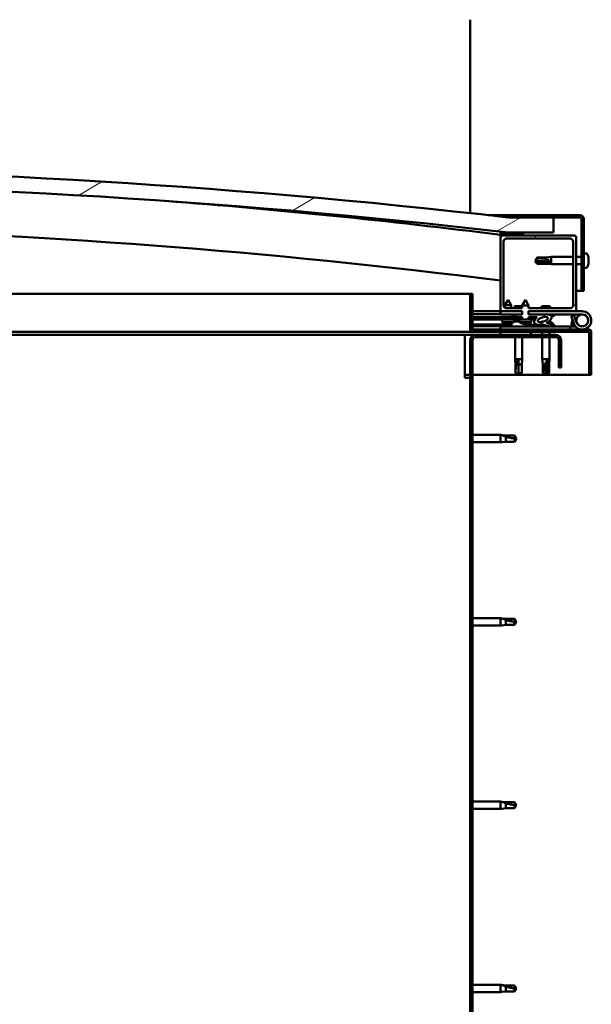
# Model space of a CAD drawing. Units: millimetres. Extents: x -6248 to 24551, y 2995 to 8837.
# Drawn here: x 19099 to 19476, y 6940 to 7590 of the extents above; entities that cross this region are included whole.
import ezdxf

# ---------------------------------------------------------------- set-up
doc = ezdxf.new("R2010")
doc.units = ezdxf.units.MM
doc.header["$LTSCALE"] = 25
doc.layers.add('Hatch (ISO)', color=7, linetype='Continuous', lineweight=18)
doc.layers.add('Visible (ISO)', color=7, linetype='Continuous', lineweight=50)
pattern_1 = [(45, (0, 0), (-56.1266, 56.1266), [])]
pattern_2 = [(30.00002, (0, 0), (-39.68753, 68.74075), [])]
pattern_3 = [(150.00025, (0, 0), (-39.6872, -68.74094), [])]

msp = doc.modelspace()

# ---------------------------------------------------------------- hatches: boundary and pattern name
at = {"layer": 'Hatch (ISO)'}
h = msp.add_hatch(dxfattribs=at)
h.set_pattern_fill('ANSI31', color=256, scale=635, angle=-14.99998, style=0)
h.set_pattern_definition(pattern_2)
edge = h.paths.add_edge_path()
edge.add_line((18241.14, 7449.91), (18271.14, 7449.91))
edge.add_ellipse((18846.14, 2456.94), major_axis=(-575, 4992.97), ratio=1, start_angle=346.86129, end_angle=360, ccw=False)
edge.add_line((19421.14, 7449.91), (19451.14, 7449.91))
edge.add_line((19451.14, 7449.91), (19451.14, 7459.91))
edge.add_line((19451.14, 7459.91), (19421.14, 7459.91))
edge.add_ellipse((18846.14, 2466.94), major_axis=(575, 4992.97), ratio=1, start_angle=0, end_angle=13.13871)
edge.add_line((18271.14, 7459.91), (18241.14, 7459.91))
edge.add_line((18241.14, 7459.91), (18241.14, 7449.91))
h = msp.add_hatch(dxfattribs=at)
h.set_pattern_fill('ANSI31', color=256, scale=635, angle=90.00021, style=0)
h.set_pattern_definition([(135.0002, (0, 0), (-56.1264, -56.1268), [])])
edge = h.paths.add_edge_path()
edge.add_line((19468.64, 7461.41), (19421.14, 7461.41))
edge.add_line((19421.14, 7461.41), (19421.14, 7459.91))
edge.add_line((19421.14, 7459.91), (19451.14, 7459.91))
edge.add_line((19451.14, 7459.91), (19468.64, 7459.91))
edge.add_ellipse((19468.64, 7458.91), major_axis=(0, 1), ratio=1, start_angle=270, end_angle=360, ccw=False)
edge.add_line((19469.64, 7458.91), (19469.64, 7411.41))
edge.add_line((19469.64, 7411.41), (19471.14, 7411.41))
edge.add_line((19471.14, 7411.41), (19471.14, 7458.91))
edge.add_ellipse((19468.64, 7458.91), major_axis=(2.5, 0), ratio=1, start_angle=0, end_angle=90)
h = msp.add_hatch(dxfattribs=at)
h.set_pattern_fill('ANSI31', color=256, scale=635, angle=105.00025, style=0)
h.set_pattern_definition(pattern_3)
edge = h.paths.add_edge_path()
edge.add_ellipse((18261.24, 7448.01), major_axis=(-0.1, 0), ratio=1, start_angle=0, end_angle=90)
edge.add_line((18261.24, 7447.91), (18275.14, 7447.91))
edge.add_line((18275.14, 7447.91), (18276.04, 7447.91))
edge.add_ellipse((18276.04, 7448.01), major_axis=(0, -0.1), ratio=1, start_angle=0, end_angle=90)
edge.add_line((18276.14, 7448.01), (18276.14, 7449.61))
edge.add_ellipse((18276.04, 7449.61), major_axis=(0.1, 0), ratio=1, start_angle=0, end_angle=86.98358)
edge.add_ellipse((18268.64, 7309.18), major_axis=(7.41, 140.53), ratio=1, start_angle=0, end_angle=6.03285)
edge.add_ellipse((18261.24, 7449.61), major_axis=(-0.0053, 0.0999), ratio=1, start_angle=0, end_angle=86.98358)
edge.add_line((18261.14, 7449.61), (18261.14, 7448.01))
edge = h.paths.add_edge_path(flags=0)
edge.add_ellipse((18268.64, 7237.5), major_axis=(-6.5, 211.2), ratio=1, start_angle=356.47438, end_angle=360)
edge.add_line((18262.14, 7448.7), (18262.14, 7448.6))
edge.add_line((18262.14, 7448.6), (18275.14, 7448.6))
edge.add_line((18275.14, 7448.6), (18275.14, 7448.7))
edge = h.paths.add_edge_path()
edge.add_ellipse((19423.64, 7309.18), major_axis=(7.41, 140.53), ratio=1, start_angle=0, end_angle=6.03285)
edge.add_ellipse((19416.24, 7449.61), major_axis=(-0.0053, 0.0999), ratio=1, start_angle=0, end_angle=86.98358)
edge.add_line((19416.14, 7449.61), (19416.14, 7448.01))
edge.add_ellipse((19416.24, 7448.01), major_axis=(-0.1, 0), ratio=1, start_angle=0, end_angle=90)
edge.add_line((19416.24, 7447.91), (19417.14, 7447.91))
edge.add_line((19417.14, 7447.91), (19431.04, 7447.91))
edge.add_ellipse((19431.04, 7448.01), major_axis=(0, -0.1), ratio=1, start_angle=0, end_angle=90)
edge.add_line((19431.14, 7448.01), (19431.14, 7449.61))
edge.add_ellipse((19431.04, 7449.61), major_axis=(0.1, 0), ratio=1, start_angle=0, end_angle=86.98358)
edge = h.paths.add_edge_path(flags=0)
edge.add_ellipse((19423.64, 7237.5), major_axis=(-6.5, 211.2), ratio=1, start_angle=356.47438, end_angle=360)
edge.add_line((19417.14, 7448.7), (19417.14, 7448.6))
edge.add_line((19417.14, 7448.6), (19430.14, 7448.6))
edge.add_line((19430.14, 7448.6), (19430.14, 7448.7))
h = msp.add_hatch(dxfattribs=at)
h.set_pattern_fill('ANSI31', color=256, scale=635, angle=75.00018, style=0)
h.set_pattern_definition([(120.00018, (0, 0), (-68.74064, -39.6877), [])])
edge = h.paths.add_edge_path()
edge.add_line((19434.75, 7397.91), (19434.75, 7399.91))
edge.add_line((19434.75, 7399.91), (19462.14, 7399.91))
edge.add_ellipse((19462.14, 7401.91), major_axis=(2, 0), ratio=1, start_angle=270, end_angle=360)
edge.add_line((19464.14, 7401.91), (19464.14, 7443.91))
edge.add_ellipse((19462.14, 7443.91), major_axis=(0, 2), ratio=1, start_angle=270, end_angle=360)
edge.add_line((19462.14, 7445.91), (19420.14, 7445.91))
edge.add_ellipse((19420.14, 7443.91), major_axis=(-2, 0), ratio=1, start_angle=270, end_angle=360)
edge.add_line((19418.14, 7443.91), (19418.14, 7401.91))
edge.add_ellipse((19420.14, 7401.91), major_axis=(0, -2), ratio=1, start_angle=270, end_angle=360)
edge.add_line((19420.14, 7399.91), (19430.55, 7399.91))
edge.add_line((19430.55, 7399.91), (19430.55, 7397.91))
edge.add_line((19430.55, 7397.91), (19417.14, 7397.91))
edge.add_ellipse((19417.14, 7398.91), major_axis=(-1, 0), ratio=1, start_angle=0, end_angle=90, ccw=False)
edge.add_line((19416.14, 7398.91), (19416.14, 7446.91))
edge.add_ellipse((19417.14, 7446.91), major_axis=(0, 1), ratio=1, start_angle=0, end_angle=90, ccw=False)
edge.add_line((19417.14, 7447.91), (19431.04, 7447.91))
edge.add_line((19431.04, 7447.91), (19465.14, 7447.91))
edge.add_ellipse((19465.14, 7446.91), major_axis=(1, 0), ratio=1, start_angle=0, end_angle=90, ccw=False)
edge.add_line((19466.14, 7446.91), (19466.14, 7398.91))
edge.add_ellipse((19465.14, 7398.91), major_axis=(0, -1), ratio=1, start_angle=0, end_angle=90, ccw=False)
edge.add_line((19465.14, 7397.91), (19434.75, 7397.91))
h = msp.add_hatch(dxfattribs=at)
h.set_pattern_fill('ANSI31', color=256, scale=635, angle=105.00025, style=0)
h.set_pattern_definition(pattern_3)
edge = h.paths.add_edge_path()
edge.add_line((19397.64, 7386.01), (19397.64, 7409.41))
edge.add_line((19397.64, 7409.41), (19396.14, 7409.41))
edge.add_line((19396.14, 7409.41), (19396.14, 7386.01))
edge.add_ellipse((19397.74, 7386.01), major_axis=(-1.6, 0), ratio=1, start_angle=0, end_angle=90)
edge.add_line((19397.74, 7384.41), (19416.14, 7384.41))
edge.add_line((19416.14, 7384.41), (19436.14, 7384.41))
edge.add_line((19436.14, 7384.41), (19474.54, 7384.41))
edge.add_ellipse((19474.54, 7384.31), major_axis=(0, 0.1), ratio=1, start_angle=270, end_angle=360, ccw=False)
edge.add_line((19474.64, 7384.31), (19474.64, 7355.91))
edge.add_line((19474.64, 7355.91), (19476.14, 7355.91))
edge.add_line((19476.14, 7355.91), (19476.14, 7384.31))
edge.add_ellipse((19474.54, 7384.31), major_axis=(1.6, 0), ratio=1, start_angle=0, end_angle=90)
edge.add_line((19474.54, 7385.91), (19397.74, 7385.91))
edge.add_ellipse((19397.74, 7386.01), major_axis=(0, -0.1), ratio=1, start_angle=270, end_angle=360, ccw=False)
h = msp.add_hatch(dxfattribs=at)
h.set_pattern_fill('ANSI31', color=256, scale=635, style=0)
h.set_pattern_definition(pattern_1)
edge = h.paths.add_edge_path()
edge.add_line((19434.74, 7394.05), (19434.74, 7395.9))
edge.add_line((19434.74, 7395.9), (19445.36, 7395.88))
edge.add_ellipse((19444.07, 7392.51), major_axis=(-5.68, -1.95), ratio=0.5, start_angle=193.83213, end_angle=247.32183, ccw=False)
edge.add_line((19449.35, 7395.08), (19451.4, 7395.87))
edge.add_spline(control_points=[(19451.4, 7395.87), (19451.55, 7395.75), (19451.69, 7395.62), (19451.8, 7395.45), (19451.82, 7395.39), (19451.84, 7395.31), (19451.84, 7395.29), (19451.84, 7395.24), (19451.84, 7395.22), (19451.83, 7395.2)], knot_values=[-0.100265, -0.100265, -0.100265, -0.100265, -0.041716, -0.041716, -0.018895, -0.018895, -0.009215, -0.009215, 0, 0, 0, 0], degree=3, periodic=0)
edge.add_line((19451.83, 7395.2), (19449.74, 7394.48))
edge.add_ellipse((19444.07, 7392.51), major_axis=(-5.68, -1.95), ratio=0.5, start_angle=110.7942, end_angle=180.47552, ccw=False)
edge.add_spline(control_points=[(19447, 7390.55), (19446.89, 7390.51), (19446.81, 7390.48), (19446.75, 7390.43), (19446.73, 7390.42), (19446.71, 7390.39), (19446.71, 7390.38), (19446.71, 7390.36), (19446.71, 7390.35), (19446.71, 7390.32), (19446.72, 7390.31), (19446.73, 7390.28), (19446.75, 7390.26), (19446.8, 7390.21), (19446.86, 7390.18), (19447.07, 7390.06), (19447.3, 7389.97), (19448.82, 7389.48), (19451.03, 7388.99), (19451.88, 7388.51), (19451.95, 7388.46), (19452.01, 7388.39), (19452.03, 7388.37), (19452.04, 7388.33), (19452.05, 7388.32), (19452.05, 7388.29), (19452.04, 7388.27), (19452.03, 7388.25), (19452.02, 7388.23), (19451.99, 7388.2), (19451.97, 7388.18), (19451.88, 7388.13), (19451.81, 7388.11), (19451.45, 7388.01), (19451.06, 7387.97), (19449.83, 7387.89), (19448.24, 7387.96), (19445.64, 7388.54), (19444.98, 7388.83), (19444.23, 7389.14), (19444.01, 7389.23), (19443.68, 7389.28), (19443.57, 7389.28), (19443.32, 7389.26), (19443.19, 7389.22), (19443.04, 7389.18)], knot_values=[-2.876733, -2.876733, -2.876733, -2.876733, -2.842262, -2.842262, -2.830421, -2.830421, -2.823046, -2.823046, -2.816658, -2.816658, -2.809048, -2.809048, -2.795877, -2.795877, -2.764756, -2.764756, -2.675342, -2.675342, -2.293196, -2.293196, -2.247358, -2.247358, -2.231717, -2.231717, -2.221737, -2.221737, -2.212945, -2.212945, -2.20238, -2.20238, -2.183946, -2.183946, -2.139429, -2.139429, -1.971213, -1.971213, -1.202467, -1.202467, -0.660127, -0.660127, -0.350489, -0.350489, -0.182953, -0.182953, 0, 0, 0, 0], degree=3, periodic=0)
edge.add_ellipse((19444.07, 7392.51), major_axis=(-5.68, -1.95), ratio=0.5, start_angle=325.02545, end_angle=429.95188, ccw=False)
edge.add_ellipse((19444.07, 7392.51), major_axis=(-5.68, -1.95), ratio=0.5, start_angle=319.20188, end_angle=325.02545, ccw=False)
edge.add_ellipse((19444.07, 7392.51), major_axis=(-5.68, -1.95), ratio=0.5, start_angle=299.17578, end_angle=319.20188, ccw=False)
edge.add_line((19440.45, 7394.04), (19439.14, 7394.04))
edge.add_line((19439.14, 7394.04), (19434.74, 7394.05))
edge = h.paths.add_edge_path(flags=0)
edge.add_ellipse((19444.07, 7392.51), major_axis=(3.31, 1.14), ratio=0.428571, start_angle=0, end_angle=360)
h.paths.add_polyline_path([(19430.54, 7395.9), (19430.54, 7394.05), (19426.14, 7394.06), (19426.14, 7395.91)])
h = msp.add_hatch(dxfattribs=at)
h.set_pattern_fill('ANSI31', color=256, scale=635, angle=14.99998, style=0)
h.set_pattern_definition([(59.99998, (0, 0), (-68.74075, 39.68753), [])])
h.paths.add_polyline_path([(19426.14, 7394.06), (19426.14, 7392.56), (19428.64, 7392.56), (19430.54, 7392.55), (19430.54, 7394.05)])
h.paths.add_polyline_path([(19439.14, 7392.54), (19439.14, 7392.89), (19439.14, 7394.04), (19434.74, 7394.05), (19434.74, 7392.55), (19436.64, 7392.54), (19438.86, 7392.54)])
h = msp.add_hatch(dxfattribs=at)
h.set_pattern_fill('ANSI31', color=256, scale=635, angle=-14.99998, style=0)
h.set_pattern_definition(pattern_2)
h.paths.add_polyline_path([(19416.14, 7384.41), (19416.14, 7382.41), (19436.14, 7382.41), (19436.14, 7384.41)])
h.paths.add_polyline_path([(18256.14, 7384.41), (18256.14, 7383.91), (18256.14, 7382.41), (18276.14, 7382.41), (18276.14, 7383.91), (18276.14, 7384.41)])
h = msp.add_hatch(dxfattribs=at)
h.set_pattern_fill('ANSI31', color=256, scale=635, style=0)
h.set_pattern_definition(pattern_1)
edge = h.paths.add_edge_path()
edge.add_line((19456.14, 7360.91), (19456.14, 7378.91))
edge.add_ellipse((19452.64, 7378.91), major_axis=(3.5, 0), ratio=1, start_angle=0, end_angle=90)
edge.add_line((19452.64, 7382.41), (19436.14, 7382.41))
edge.add_line((19436.14, 7382.41), (19416.14, 7382.41))
edge.add_line((19416.14, 7382.41), (19399.64, 7382.41))
edge.add_ellipse((19399.64, 7378.91), major_axis=(0, 3.5), ratio=1, start_angle=0, end_angle=90)
edge.add_line((19396.14, 7378.91), (19396.14, 6885.91))
edge.add_ellipse((19399.64, 6885.91), major_axis=(-3.5, 0), ratio=1, start_angle=0, end_angle=90)
edge.add_line((19399.64, 6882.41), (19456.14, 6882.41))
edge.add_line((19456.14, 6882.41), (19456.14, 6883.91))
edge.add_line((19456.14, 6883.91), (19399.64, 6883.91))
edge.add_ellipse((19399.64, 6885.91), major_axis=(0, -2), ratio=1, start_angle=270, end_angle=360, ccw=False)
edge.add_line((19397.64, 6885.91), (19397.64, 7378.91))
edge.add_ellipse((19399.64, 7378.91), major_axis=(-2, 0), ratio=1, start_angle=270, end_angle=360, ccw=False)
edge.add_line((19399.64, 7380.91), (19452.64, 7380.91))
edge.add_ellipse((19452.64, 7378.91), major_axis=(0, 2), ratio=1, start_angle=270, end_angle=360, ccw=False)
edge.add_line((19454.64, 7378.91), (19454.64, 7360.91))
edge.add_line((19454.64, 7360.91), (19456.14, 7360.91))

# ---------------------------------------------------------------- linework, layer by layer
at = {"layer": 'Visible (ISO)'}
for p, q in [((19396.14, 7462.73), (19396.14, 7590.41)), ((19407.97, 7461.41), (19421.14, 7461.41)), ((19468.64, 7461.41), (19421.14, 7461.41)), ((19421.14, 7461.41), (19421.14, 7459.91)), ((19421.14, 7459.91), (19468.64, 7459.91)), ((19451.14, 7459.91), (19421.14, 7459.91)), ((19451.14, 7449.91), (19451.14, 7459.91)), ((19469.64, 7458.91), (19469.64, 7411.41)), ((19471.14, 7411.41), (19471.14, 7458.91)), ((19416.14, 7449.61), (19416.14, 7448.01)), ((19417.14, 7448.6), (19417.14, 7448.7)), ((19430.14, 7448.7), (19417.14, 7448.7)), ((19430.14, 7448.6), (19417.14, 7448.6)), ((19421.14, 7449.91), (19451.14, 7449.91)), ((19430.14, 7448.7), (19430.14, 7448.6)), ((19431.14, 7448.01), (19431.14, 7449.61)), ((19416.14, 7446.91), (19416.14, 7448.01)), ((19416.24, 7447.91), (19416.14, 7447.91)), ((19416.14, 7446.91), (19416.14, 7398.91)), ((19416.24, 7447.91), (19431.04, 7447.91)), ((19465.14, 7447.91), (19417.14, 7447.91)), ((19418.14, 7401.91), (19418.14, 7443.91)), ((19420.14, 7445.91), (19462.14, 7445.91)), ((19464.14, 7443.91), (19464.14, 7401.91)), ((19466.14, 7398.91), (19466.14, 7446.91)), ((19473.03, 7436.16), (19471.14, 7436.16)), ((19439.14, 7431.41), (19440.33, 7433.46)), ((19440.33, 7430.59), (19439.14, 7431.41)), ((19439.14, 7431.41), (19440.33, 7429.36)), ((19440.33, 7433.46), (19440.33, 7433.23)), ((19446.07, 7433.46), (19440.33, 7433.46)), ((19446.07, 7430.59), (19440.33, 7430.59)), ((19440.33, 7430.59), (19440.33, 7429.36)), ((19446.07, 7429.36), (19440.33, 7429.36)), ((19446.07, 7433.46), (19449.64, 7433.81)), ((19446.07, 7433.46), (19446.07, 7432.4)), ((19448.72, 7430.48), (19446.07, 7430.59)), ((19446.07, 7430.59), (19446.07, 7429.36)), ((19446.07, 7429.36), (19449.64, 7429.01)), ((19449.64, 7433.81), (19449.64, 7429.01)), ((19464.14, 7433.81), (19449.64, 7433.81)), ((19464.14, 7429.01), (19449.64, 7429.01)), ((19469.64, 7433.81), (19466.14, 7433.81)), ((19469.64, 7429.01), (19466.14, 7429.01)), ((19474.38, 7432.83), (19474.37, 7432.83)), ((19474.38, 7433.62), (19474.38, 7432.88)), ((19474.38, 7432.88), (19474.38, 7432.83)), ((19474.38, 7432.83), (19474.38, 7432.56)), ((19474.38, 7432.54), (19474.38, 7432.56)), ((19474.38, 7432.56), (19474.38, 7432.56)), ((19474.38, 7432.54), (19474.38, 7430.72)), ((19474.38, 7430.72), (19474.38, 7430.63)), ((19474.38, 7430.33), (19474.38, 7430.63)), ((19474.38, 7430.33), (19474.38, 7429.25)), ((19474.38, 7429.2), (19474.38, 7429.25)), ((19474.38, 7429.2), (19474.38, 7429.2)), ((19473.03, 7426.66), (19471.14, 7426.66)), ((19469.64, 7411.41), (19466.14, 7411.41)), ((19469.64, 7411.41), (19471.14, 7411.41)), ((18949.7, 7409.41), (19396.14, 7409.41)), ((19397.64, 7409.41), (19396.14, 7409.41)), ((19396.14, 7409.41), (19396.14, 7386.01)), ((19397.64, 7386.01), (19397.64, 7409.41)), ((19421.16, 7405.57), (19419.05, 7401.87)), ((19421.16, 7405.57), (19423.25, 7401.87)), ((19432.66, 7405.55), (19430.55, 7401.85)), ((19432.66, 7405.55), (19434.75, 7401.85)), ((19416.14, 7397.91), (19397.64, 7397.91)), ((19416.14, 7397.91), (19417.14, 7397.91)), ((19416.14, 7397.91), (19416.14, 7395.91)), ((19417.14, 7397.91), (19430.55, 7397.91)), ((19423.25, 7401.87), (19419.05, 7401.87)), ((19419.05, 7400.23), (19419.05, 7401.87)), ((19430.55, 7399.91), (19420.14, 7399.91)), ((19423.25, 7399.91), (19423.25, 7401.87)), ((19430.55, 7401.21), (19425.53, 7401.21)), ((19430.54, 7395.9), (19430.55, 7397.91)), ((19434.75, 7401.85), (19430.55, 7401.85)), ((19430.55, 7399.91), (19430.55, 7401.85)), ((19434.74, 7395.9), (19434.75, 7397.91)), ((19434.75, 7399.91), (19434.75, 7401.85)), ((19462.14, 7399.91), (19434.75, 7399.91)), ((19434.75, 7397.91), (19465.14, 7397.91)), ((19448.76, 7401.21), (19443.53, 7401.21)), ((19465.14, 7397.91), (19470.14, 7397.91)), ((19397.64, 7396.03), (19416.14, 7396)), ((19397.64, 7395.96), (19416.14, 7395.93)), ((19397.64, 7394.11), (19426.14, 7394.06)), ((19397.64, 7394.11), (19426.14, 7394.06)), ((19397.64, 7392.61), (19426.14, 7392.56)), ((19416.14, 7395.91), (19430.54, 7395.91)), ((19417.3, 7390.73), (19417.14, 7392.58)), ((19424.78, 7390.72), (19417.3, 7390.73)), ((19423.39, 7395.8), (19423.39, 7395.91)), ((19426.14, 7394.81), (19424.38, 7394.81)), ((19424.98, 7390.81), (19425.14, 7392.56)), ((19425.94, 7391.15), (19426.14, 7391.15)), ((19430.54, 7395.9), (19426.14, 7395.91)), ((19426.14, 7395.91), (19426.14, 7394.06)), ((19426.14, 7394.06), (19430.54, 7394.05)), ((19426.14, 7394.06), (19426.14, 7392.56)), ((19430.54, 7394.05), (19426.14, 7394.06)), ((19426.14, 7392.56), (19428.64, 7392.56)), ((19426.28, 7391.15), (19426.14, 7391.15)), ((19426.28, 7391.15), (19426.35, 7391.15)), ((19426.35, 7391.15), (19427.93, 7391.15)), ((19428.36, 7391.15), (19428.76, 7391.15)), ((19436.64, 7392.54), (19428.64, 7392.56)), ((19428.8, 7390.71), (19428.64, 7392.56)), ((19436.47, 7390.7), (19428.8, 7390.71)), ((19430.54, 7392.55), (19430.54, 7394.05)), ((19434.74, 7395.91), (19445.66, 7395.91)), ((19445.36, 7395.88), (19434.74, 7395.9)), ((19434.74, 7394.05), (19440.45, 7394.04)), ((19439.14, 7394.04), (19434.74, 7394.05)), ((19434.74, 7394.05), (19434.74, 7392.55)), ((19436.47, 7390.7), (19436.64, 7392.54)), ((19436.64, 7392.54), (19439.14, 7392.54)), ((19439.14, 7392.54), (19439.14, 7394.04)), ((19441.39, 7395.88), (19441.39, 7395.91)), ((19443.94, 7391.15), (19443.94, 7391.15)), ((19443.99, 7391.15), (19443.94, 7391.15)), ((19443.99, 7391.15), (19444.73, 7391.15)), ((19447.25, 7395.91), (19470.14, 7395.91)), ((19447.93, 7391.15), (19448.35, 7391.15)), ((19451.4, 7395.87), (19449.35, 7395.08)), ((19449.74, 7394.48), (19451.83, 7395.2)), ((19450.89, 7395.8), (19450.89, 7395.91)), ((19450.89, 7395.87), (19451.4, 7395.87)), ((19464.61, 7395.41), (19462.73, 7394.73)), ((19462.73, 7394.73), (19464.51, 7389.86)), ((19462.73, 7389.09), (19463.76, 7391.91)), ((19466.39, 7390.54), (19464.61, 7395.41)), ((19466.39, 7393.28), (19465.89, 7391.91)), ((19397.74, 7384.41), (18957.52, 7384.41)), ((19397.64, 7389.14), (19423.39, 7389.1)), ((19397.64, 7388.03), (19423.39, 7387.98)), ((19474.54, 7385.91), (19397.74, 7385.91)), ((19397.74, 7384.41), (19474.54, 7384.41)), ((19462.15, 7387.91), (19416.14, 7387.91)), ((19416.14, 7385.91), (19416.14, 7387.91)), ((19416.14, 7384.41), (19416.14, 7382.41)), ((19436.14, 7384.41), (19416.14, 7384.41)), ((19418.99, 7389.85), (19419.01, 7389.85)), ((19420.42, 7389.54), (19420.43, 7389.56)), ((19420.66, 7389.85), (19421.61, 7389.84)), ((19420.83, 7389.55), (19420.86, 7389.85)), ((19421.44, 7389.55), (19421.41, 7389.84)), ((19421.84, 7389.53), (19421.84, 7389.55)), ((19423.26, 7389.84), (19423.27, 7389.84)), ((19423.39, 7389.8), (19423.39, 7387.91)), ((19430.49, 7389.83), (19430.51, 7389.83)), ((19431.92, 7389.52), (19431.93, 7389.54)), ((19432.16, 7389.83), (19433.11, 7389.82)), ((19432.33, 7389.54), (19432.36, 7389.83)), ((19432.89, 7389.8), (19432.89, 7387.91)), ((19432.89, 7389.08), (19441.39, 7389.07)), ((19432.89, 7387.97), (19441.39, 7387.95)), ((19432.94, 7389.53), (19432.91, 7389.82)), ((19433.34, 7389.52), (19433.34, 7389.54)), ((19434.76, 7389.82), (19434.77, 7389.82)), ((19436.14, 7382.41), (19436.14, 7384.41)), ((19441.39, 7389.07), (19441.39, 7387.91)), ((19443.74, 7384.41), (19443.74, 7382.41)), ((19448.54, 7384.41), (19448.54, 7382.41)), ((19450.89, 7389.8), (19450.89, 7388.92)), ((19450.89, 7387.96), (19450.89, 7387.91)), ((19462.15, 7387.91), (19465.67, 7387.91)), ((19462.15, 7385.91), (19462.15, 7387.91)), ((19464.61, 7388.41), (19462.73, 7389.09)), ((19464.86, 7389.08), (19464.61, 7388.41)), ((19474.64, 7384.31), (19474.64, 7355.91)), ((19476.14, 7384.41), (19476.14, 7384.31)), ((19476.14, 7384.41), (19476.14, 7384.41)), ((19476.14, 7355.91), (19476.14, 7384.31)), ((19392.64, 7382.41), (18962.34, 7382.41)), ((19392.64, 7382.41), (19392.64, 7378.91)), ((19392.64, 7382.41), (19399.64, 7382.41)), ((19392.64, 7353.91), (19392.64, 7378.91)), ((19396.14, 7378.91), (19396.14, 6885.91)), ((19397.64, 6885.91), (19397.64, 7378.91)), ((19452.64, 7382.41), (19399.64, 7382.41)), ((19399.64, 7380.91), (19452.64, 7380.91)), ((19416.14, 7382.41), (19436.14, 7382.41)), ((19425.74, 7380.91), (19425.74, 7366.41)), ((19430.54, 7380.91), (19430.54, 7366.41)), ((19443.74, 7380.91), (19443.74, 7366.41)), ((19448.54, 7380.91), (19448.54, 7366.41)), ((19454.64, 7378.91), (19454.64, 7360.91)), ((19456.14, 7360.91), (19456.14, 7378.91)), ((19425.74, 7366.41), (19430.54, 7366.41)), ((19426.09, 7362.84), (19425.74, 7366.41)), ((19428.14, 7365.48), (19428.14, 7362.84)), ((19430.19, 7362.84), (19430.54, 7366.41)), ((19443.74, 7366.41), (19448.54, 7366.41)), ((19444.09, 7362.84), (19443.74, 7366.41)), ((19447.52, 7365.48), (19447.37, 7362.84)), ((19448.19, 7362.84), (19448.54, 7366.41)), ((19426.09, 7362.84), (19426.51, 7362.84)), ((19426.09, 7362.84), (19426.09, 7357.09)), ((19428.14, 7362.84), (19430.19, 7362.84)), ((19428.14, 7362.84), (19428.14, 7357.09)), ((19430.19, 7362.84), (19430.19, 7357.09)), ((19444.09, 7362.84), (19445.58, 7362.84)), ((19444.09, 7362.84), (19444.09, 7357.09)), ((19447.37, 7362.84), (19447.37, 7357.09)), ((19447.37, 7362.84), (19448.19, 7362.84)), ((19448.19, 7362.84), (19448.19, 7357.09)), ((19454.64, 7360.91), (19456.14, 7360.91)), ((19396.14, 7355.91), (19392.64, 7355.91)), ((19392.64, 7353.91), (19396.14, 7353.91)), ((19474.64, 7355.91), (19397.64, 7355.91)), ((19426.09, 7357.09), (19426.1, 7357.09)), ((19428.14, 7355.91), (19426.09, 7357.09)), ((19428.14, 7357.09), (19430.19, 7357.09)), ((19428.14, 7355.91), (19430.19, 7357.09)), ((19428.14, 7357.09), (19428.14, 7355.91)), ((19444.09, 7357.09), (19444.58, 7357.09)), ((19446.14, 7355.91), (19444.09, 7357.09)), ((19447.37, 7357.09), (19446.14, 7355.91)), ((19446.14, 7355.91), (19448.19, 7357.09)), ((19447.37, 7357.09), (19448.19, 7357.09)), ((19474.64, 7355.91), (19476.14, 7355.91)), ((19397.64, 7316.31), (19416.14, 7316.31)), ((19416.14, 7311.51), (19416.14, 7316.31)), ((19417.07, 7316.22), (19416.14, 7316.31)), ((19417.07, 7316.22), (19419.71, 7315.96)), ((19419.71, 7315.96), (19425.46, 7315.96)), ((19419.71, 7311.86), (19419.71, 7315.15)), ((19425.46, 7315.96), (19426.64, 7313.91)), ((19425.46, 7311.86), (19425.46, 7314.04)), ((19425.46, 7311.86), (19426.64, 7313.91)), ((19397.64, 7311.51), (19416.14, 7311.51)), ((19417.07, 7311.6), (19416.14, 7311.51)), ((19417.07, 7311.6), (19419.71, 7311.86)), ((19419.71, 7311.86), (19425.46, 7311.86)), ((19397.64, 7195.31), (19416.14, 7195.31)), ((19416.14, 7190.51), (19416.14, 7195.31)), ((19417.07, 7195.22), (19416.14, 7195.31)), ((19417.07, 7195.22), (19419.71, 7194.96)), ((19419.71, 7194.96), (19425.46, 7194.96)), ((19425.46, 7194.96), (19426.64, 7192.91)), ((19397.64, 7190.51), (19416.14, 7190.51)), ((19417.07, 7190.6), (19416.14, 7190.51)), ((19417.07, 7190.6), (19419.71, 7190.86)), ((19419.71, 7190.86), (19419.71, 7194.15)), ((19419.71, 7190.86), (19425.46, 7190.86)), ((19425.46, 7190.86), (19425.46, 7193.04)), ((19425.46, 7190.86), (19426.64, 7192.91)), ((19397.64, 7074.31), (19416.14, 7074.31)), ((19416.14, 7069.51), (19416.14, 7074.31)), ((19417.07, 7074.22), (19416.14, 7074.31)), ((19417.07, 7074.22), (19419.71, 7073.96)), ((19419.71, 7073.96), (19425.46, 7073.96)), ((19419.71, 7069.86), (19419.71, 7073.15)), ((19425.46, 7073.96), (19426.64, 7071.91)), ((19425.46, 7069.86), (19425.46, 7072.04)), ((19425.46, 7069.86), (19426.64, 7071.91)), ((19397.64, 7069.51), (19416.14, 7069.51)), ((19417.07, 7069.6), (19416.14, 7069.51)), ((19417.07, 7069.6), (19419.71, 7069.86)), ((19419.71, 7069.86), (19425.46, 7069.86)), ((19397.64, 6953.31), (19416.14, 6953.31)), ((19397.64, 6948.51), (19416.14, 6948.51)), ((19416.14, 6948.51), (19416.14, 6953.31)), ((19417.07, 6953.22), (19416.14, 6953.31)), ((19417.07, 6948.6), (19416.14, 6948.51)), ((19417.07, 6953.22), (19419.71, 6952.96)), ((19417.07, 6948.6), (19419.71, 6948.86)), ((19419.71, 6952.96), (19425.46, 6952.96)), ((19419.71, 6948.86), (19419.71, 6952.15)), ((19419.71, 6948.86), (19425.46, 6948.86)), ((19425.46, 6952.96), (19426.64, 6950.91)), ((19425.46, 6948.86), (19425.46, 6951.04)), ((19425.46, 6948.86), (19426.64, 6950.91))]:
    msp.add_line(p, q, dxfattribs=at)
msp.add_circle((19470.14, 7391.91), 3.9, dxfattribs=at)
for centre, radius, start, end in [((18846.14, 2466.94), 5025.97, 83.43065, 96.56935), ((18846.14, 2456.94), 5025.97, 83.43065, 96.56935), ((18846.14, 2923.65), 4560.5, 82.82004, 85.61692), ((19468.64, 7458.91), 2.5, 0, 90), ((19468.64, 7458.91), 1, 0, 90), ((18846.14, 2923.65), 4530.5, 82.77224, 88.60531), ((19416.24, 7449.61), 0.1, 93.01642, 180), ((19423.64, 7309.18), 140.73, 86.98358, 93.01642), ((19423.64, 7237.5), 211.3, 88.23719, 91.76281), ((19431.04, 7449.61), 0.1, 0, 86.98358), ((19416.24, 7448.01), 0.1, 180, 270), ((19417.14, 7446.91), 1, 90, 180), ((19420.14, 7443.91), 2, 90, 180), ((19431.04, 7448.01), 0.1, 270, 0), ((19462.14, 7443.91), 2, 0, 90), ((19465.14, 7446.91), 1, 0, 90), ((19473.03, 7435.96), 0.2, 35.68533, 90), ((19466.69, 7431.41), 8, 16.00768, 35.68533), ((19466.69, 7431.41), 8, 324.31467, 343.99232), ((19473.03, 7426.86), 0.2, 270, 324.31467), ((19417.14, 7398.91), 1, 180, 270), ((19420.14, 7401.91), 2, 180, 270), ((19434.21, 7397.34), 9.5, 155.94972, 164.29493), ((19452.21, 7397.34), 9.5, 155.94972, 164.29493), ((19440.08, 7397.34), 9.5, 15.70507, 24.05028), ((19462.14, 7401.91), 2, 270, 0), ((19470.14, 7391.91), 6, 200, 90), ((19465.14, 7398.91), 1, 270, 0), ((19421.14, 7395.97), 6.5, 233.70735, 250.02145), ((19424.38, 7395.8), 0.99, 180, 270), ((19423.59, 7389.8), 0.2, 125.68533, 180), ((19428.14, 7383.46), 8, 106.00768, 125.68533), ((19432.64, 7395.95), 6.5, 233.70735, 250.02145), ((19432.64, 7395.95), 6.5, 289.7845, 306.0986), ((19446.14, 7383.46), 8, 106.00768, 115.09344), ((19446.14, 7383.46), 8, 54.31467, 73.99232), ((19450.69, 7389.8), 0.2, 0, 54.31467), ((19449.9, 7395.8), 0.99, 352.35883, 0), ((19470.14, 7391.91), 6, 138.18969, 151.81031), ((19470.14, 7391.91), 4, 90, 160), ((19470.14, 7391.91), 4, 200, 90), ((19397.74, 7386.01), 1.6, 180, 270), ((19397.74, 7386.01), 0.1, 180, 270), ((19418.99, 7390.05), 0.206, 250.02145, 269.90298), ((19423.27, 7390.05), 0.206, 269.90298, 289.7845), ((19421.14, 7395.97), 6.5, 289.7845, 290.41972), ((19430.49, 7390.03), 0.206, 250.02145, 269.90298), ((19432.69, 7389.8), 0.2, 0, 8.48466), ((19434.77, 7390.03), 0.206, 269.90298, 289.7845), ((19474.54, 7384.31), 1.6, 0, 90), ((19474.54, 7384.31), 0.1, 0, 90), ((19399.64, 7378.91), 3.5, 90, 180), ((19399.64, 7378.91), 2, 90, 180), ((19452.64, 7378.91), 3.5, 0, 90), ((19452.64, 7378.91), 2, 0, 90)]:
    msp.add_arc(centre, radius, start, end, dxfattribs=at)
for centre, major_axis, ratio, start_param, end_param in [((19439.14, 7422.98), (21, 0), 0.401397, 1.097432, 1.570796), ((19444.07, 7392.51), (-5.68, -1.95), 0.5, 5.221602, 7.504076), ((19444.07, 7392.51), (-5.68, -1.95), 0.5, 3.383009, 4.31658), ((19444.07, 7392.51), (-5.68, -1.95), 0.5, 1.933724, 3.149892), ((19421.06, 7395.93), (-2.81, 5.84), 0.979749, 2.351624, 2.529771), ((19419.43, 7394.43), (3.82, -4.26), 0.664926, 5.510896, 5.582433), ((19423.19, 7394.43), (-3.45, -4.57), 0.554863, 0.162804, 0.234341), ((19420.16, 7389.21), (-0.226, -0.451), 0.299538, 2.511352, 2.574157), ((19421.58, 7395.93), (-0.59, -6.46), 0.180266, 5.951633, 6.12978), ((19420.71, 7395.93), (0.56, -6.46), 0.180266, 0.153405, 0.331552), ((19422.85, 7394.43), (3.84, 4.25), 0.664926, 3.842345, 3.913882), ((19419.09, 7394.43), (3.43, -4.58), 0.554863, 6.048844, 6.120382), ((19422.1, 7389.21), (-0.224, 0.452), 0.299538, 0.567435, 0.630241), ((19421.22, 7395.93), (-2.83, -5.83), 0.979749, 0.611822, 0.789969), ((19432.56, 7395.91), (-2.81, 5.84), 0.979749, 2.351624, 2.529771), ((19430.93, 7394.41), (3.82, -4.26), 0.664926, 5.510896, 5.582433), ((19434.69, 7394.41), (-3.45, -4.57), 0.554863, 0.162804, 0.234341), ((19431.66, 7389.19), (-0.226, -0.451), 0.299538, 2.511352, 2.574157), ((19433.08, 7395.91), (-0.59, -6.46), 0.180266, 5.951633, 6.12978), ((19432.21, 7395.91), (0.56, -6.46), 0.180266, 0.153405, 0.331552), ((19434.35, 7394.41), (3.84, 4.25), 0.664926, 3.842345, 3.913882), ((19430.59, 7394.41), (3.43, -4.58), 0.554863, 6.048844, 6.120382), ((19433.6, 7389.19), (-0.224, 0.452), 0.299538, 0.567435, 0.630241), ((19432.72, 7395.91), (-2.83, -5.83), 0.979749, 0.611822, 0.789969), ((19458.69, 7355.91), (0, 21), 0.597285, 1.097432, 1.570796)]:
    msp.add_ellipse(centre, major_axis=major_axis, ratio=ratio, start_param=start_param, end_param=end_param, dxfattribs=at)
msp.add_ellipse((19444.07, 7392.51), major_axis=(3.31, 1.14), ratio=0.428571, dxfattribs=at)
for points in [[(19439.14, 7431.41), (19439.53, 7432.02), (19439.92, 7432.63), (19440.33, 7433.23)], [(19420.66, 7389.85), (19420.66, 7389.85), (19420.65, 7389.85), (19420.65, 7389.86)], [(19421.62, 7389.86), (19421.61, 7389.85), (19421.61, 7389.84), (19421.61, 7389.84)], [(19432.16, 7389.83), (19432.16, 7389.83), (19432.15, 7389.83), (19432.15, 7389.84)], [(19433.12, 7389.84), (19433.11, 7389.83), (19433.11, 7389.82), (19433.11, 7389.82)], [(19428.14, 7355.91), (19427.48, 7356.29), (19426.79, 7356.69), (19426.1, 7357.09)], [(19446.14, 7355.91), (19445.61, 7356.29), (19445.09, 7356.69), (19444.58, 7357.09)], [(19426.64, 7313.91), (19426.26, 7313.91), (19425.86, 7313.95), (19425.46, 7314.04)], [(19426.64, 7192.91), (19426.26, 7192.91), (19425.86, 7192.95), (19425.46, 7193.04)], [(19426.64, 7071.91), (19426.26, 7071.91), (19425.86, 7071.95), (19425.46, 7072.04)], [(19426.64, 6950.91), (19426.26, 6950.91), (19425.86, 6950.95), (19425.46, 6951.04)]]:
    msp.add_open_spline(points, degree=3, dxfattribs=at)
for points, knots in [([(19440.33, 7433.23), (19440.66, 7433.22), (19441, 7433.21), (19442.08, 7433.15), (19442.83, 7433.09), (19444.28, 7432.89), (19444.99, 7432.75), (19445.79, 7432.5), (19445.94, 7432.45), (19446.07, 7432.4)], [1.0298299, 1.0298299, 1.0298299, 1.0298299, 1.1268672, 1.1268672, 1.3401618, 1.3401618, 1.5534565, 1.5534565, 1.5990374, 1.5990374, 1.5990374, 1.5990374]), ([(19446.07, 7432.4), (19446.33, 7432.34), (19446.59, 7432.26), (19447.16, 7432.04), (19447.48, 7431.89), (19448.06, 7431.53), (19448.36, 7431.28), (19448.59, 7430.93), (19448.64, 7430.85), (19448.7, 7430.66), (19448.72, 7430.57), (19448.72, 7430.48)], [0.9725494, 0.9725494, 0.9725494, 0.9725494, 1.0547969, 1.0547969, 1.1648244, 1.1648244, 1.2623094, 1.2623094, 1.290226, 1.290226, 1.3181426, 1.3181426, 1.3181426, 1.3181426]), ([(19474.38, 7432.54), (19474.38, 7432.59), (19474.37, 7432.64), (19474.37, 7432.74), (19474.37, 7432.78), (19474.38, 7432.84), (19474.38, 7432.87), (19474.38, 7432.88)], [0.17438702, 0.17438702, 0.17438702, 0.17438702, 0.18896797, 0.18896797, 0.20586323, 0.20586323, 0.21737851, 0.21737851, 0.21737851, 0.21737851]), ([(19474.38, 7430.33), (19474.38, 7430.36), (19474.37, 7430.4), (19474.37, 7430.49), (19474.37, 7430.55), (19474.38, 7430.64), (19474.38, 7430.68), (19474.38, 7430.72)], [0.17438702, 0.17438702, 0.17438702, 0.17438702, 0.18896797, 0.18896797, 0.20586323, 0.20586323, 0.21737852, 0.21737852, 0.21737852, 0.21737852]), ([(19474.38, 7429.2), (19474.38, 7429.19), (19474.37, 7429.17), (19474.37, 7429.17), (19474.37, 7429.18), (19474.38, 7429.21), (19474.38, 7429.23), (19474.38, 7429.25)], [0.17438702, 0.17438702, 0.17438702, 0.17438702, 0.18896797, 0.18896797, 0.20586323, 0.20586323, 0.21737852, 0.21737852, 0.21737852, 0.21737852]), ([(19426.35, 7391.15), (19426.31, 7391.14), (19426.27, 7391.14), (19426.2, 7391.14), (19426.17, 7391.14), (19426.14, 7391.14), (19426.14, 7391.15), (19426.14, 7391.15)], [0.17438702, 0.17438702, 0.17438702, 0.17438702, 0.18896797, 0.18896797, 0.20586323, 0.20586323, 0.21737852, 0.21737852, 0.21737852, 0.21737852]), ([(19428.36, 7391.15), (19428.32, 7391.14), (19428.27, 7391.14), (19428.16, 7391.14), (19428.09, 7391.14), (19428, 7391.14), (19427.97, 7391.15), (19427.93, 7391.15)], [0.17438702, 0.17438702, 0.17438702, 0.17438702, 0.18896797, 0.18896797, 0.20586323, 0.20586323, 0.21737852, 0.21737852, 0.21737852, 0.21737852]), ([(19443.04, 7389.18), (19443.19, 7389.22), (19443.32, 7389.26), (19443.57, 7389.28), (19443.68, 7389.28), (19444.01, 7389.23), (19444.23, 7389.14), (19444.98, 7388.83), (19445.64, 7388.54), (19448.24, 7387.96), (19449.83, 7387.89), (19451.06, 7387.97), (19451.45, 7388.01), (19451.81, 7388.11), (19451.88, 7388.13), (19451.97, 7388.18), (19451.99, 7388.2), (19452.02, 7388.23), (19452.03, 7388.25), (19452.04, 7388.27), (19452.05, 7388.29), (19452.05, 7388.32), (19452.04, 7388.33), (19452.03, 7388.37), (19452.01, 7388.39), (19451.95, 7388.46), (19451.88, 7388.51), (19451.03, 7388.99), (19448.82, 7389.48), (19447.3, 7389.97), (19447.07, 7390.06), (19446.86, 7390.18), (19446.8, 7390.21), (19446.75, 7390.26), (19446.73, 7390.28), (19446.72, 7390.31), (19446.71, 7390.32), (19446.71, 7390.35), (19446.71, 7390.36), (19446.71, 7390.38), (19446.71, 7390.39), (19446.73, 7390.42), (19446.75, 7390.43), (19446.81, 7390.48), (19446.89, 7390.51), (19447, 7390.55)], [-2.876733, -2.876733, -2.876733, -2.876733, -2.69378, -2.69378, -2.526244, -2.526244, -2.216605, -2.216605, -1.674265, -1.674265, -0.90552, -0.90552, -0.737304, -0.737304, -0.692786, -0.692786, -0.674353, -0.674353, -0.663788, -0.663788, -0.654996, -0.654996, -0.645016, -0.645016, -0.629375, -0.629375, -0.583537, -0.583537, -0.20139, -0.20139, -0.111976, -0.111976, -0.080856, -0.080856, -0.067684, -0.067684, -0.060074, -0.060074, -0.053686, -0.053686, -0.046311, -0.046311, -0.034471, -0.034471, 0, 0, 0, 0]), ([(19443.99, 7391.15), (19443.96, 7391.14), (19443.94, 7391.14), (19443.91, 7391.14), (19443.9, 7391.14), (19443.91, 7391.14), (19443.92, 7391.15), (19443.94, 7391.15)], [0.17438702, 0.17438702, 0.17438702, 0.17438702, 0.18896797, 0.18896797, 0.20586323, 0.20586323, 0.21737851, 0.21737851, 0.21737851, 0.21737851]), ([(19451.83, 7395.2), (19451.84, 7395.22), (19451.84, 7395.24), (19451.84, 7395.29), (19451.84, 7395.31), (19451.82, 7395.39), (19451.8, 7395.45), (19451.69, 7395.62), (19451.55, 7395.75), (19451.4, 7395.87)], [-0.1002649, -0.1002649, -0.1002649, -0.1002649, -0.0910501, -0.0910501, -0.0813696, -0.0813696, -0.0585493, -0.0585493, 0, 0, 0, 0]), ([(19420.42, 7389.54), (19420.42, 7389.54), (19420.42, 7389.54), (19420.42, 7389.53), (19420.42, 7389.53), (19420.39, 7389.53), (19420.36, 7389.53), (19420.31, 7389.53), (19420.28, 7389.54), (19420.21, 7389.54), (19420.17, 7389.55), (19420.11, 7389.56), (19420.1, 7389.56), (19420.08, 7389.56)], [0.0217824, 0.0217824, 0.0217824, 0.0217824, 0.02240783, 0.02240783, 0.03336567, 0.03336567, 0.04432351, 0.04432351, 0.05536278, 0.05536278, 0.06640205, 0.06640205, 0.07177154, 0.07177154, 0.07177154, 0.07177154]), ([(19420.83, 7389.56), (19420.83, 7389.56), (19420.83, 7389.55), (19420.81, 7389.54), (19420.8, 7389.54), (19420.76, 7389.53), (19420.73, 7389.53), (19420.66, 7389.53), (19420.62, 7389.53), (19420.57, 7389.53), (19420.55, 7389.54), (19420.53, 7389.54)], [0, 0, 0, 0, 0.01116716, 0.01116716, 0.02233431, 0.02233431, 0.03329353, 0.03329353, 0.04425275, 0.04425275, 0.04996746, 0.04996746, 0.04996746, 0.04996746]), ([(19421.74, 7389.54), (19421.73, 7389.54), (19421.73, 7389.54), (19421.69, 7389.53), (19421.65, 7389.53), (19421.58, 7389.53), (19421.55, 7389.53), (19421.5, 7389.53), (19421.48, 7389.53), (19421.44, 7389.54), (19421.44, 7389.55), (19421.44, 7389.56), (19421.44, 7389.56), (19421.44, 7389.56)], [0.0217824, 0.0217824, 0.0217824, 0.0217824, 0.02240783, 0.02240783, 0.03336567, 0.03336567, 0.04432351, 0.04432351, 0.05536278, 0.05536278, 0.06640205, 0.06640205, 0.07177154, 0.07177154, 0.07177154, 0.07177154]), ([(19422.19, 7389.56), (19422.15, 7389.56), (19422.11, 7389.55), (19422.04, 7389.54), (19422, 7389.53), (19421.94, 7389.53), (19421.91, 7389.53), (19421.87, 7389.53), (19421.85, 7389.53), (19421.84, 7389.53), (19421.84, 7389.53), (19421.84, 7389.54)], [0, 0, 0, 0, 0.01116716, 0.01116716, 0.02233431, 0.02233431, 0.03329353, 0.03329353, 0.04425275, 0.04425275, 0.04996652, 0.04996652, 0.04996652, 0.04996652]), ([(19431.92, 7389.52), (19431.92, 7389.52), (19431.92, 7389.52), (19431.92, 7389.51), (19431.92, 7389.51), (19431.89, 7389.51), (19431.86, 7389.51), (19431.81, 7389.51), (19431.78, 7389.52), (19431.71, 7389.53), (19431.67, 7389.53), (19431.61, 7389.54), (19431.6, 7389.54), (19431.58, 7389.55)], [0.0217824, 0.0217824, 0.0217824, 0.0217824, 0.02240783, 0.02240783, 0.03336567, 0.03336567, 0.04432351, 0.04432351, 0.05536278, 0.05536278, 0.06640205, 0.06640205, 0.07177154, 0.07177154, 0.07177154, 0.07177154]), ([(19432.33, 7389.54), (19432.33, 7389.54), (19432.33, 7389.53), (19432.31, 7389.52), (19432.3, 7389.52), (19432.26, 7389.51), (19432.23, 7389.51), (19432.16, 7389.51), (19432.12, 7389.51), (19432.07, 7389.51), (19432.05, 7389.52), (19432.03, 7389.52)], [0, 0, 0, 0, 0.01116716, 0.01116716, 0.02233431, 0.02233431, 0.03329353, 0.03329353, 0.04425275, 0.04425275, 0.04996652, 0.04996652, 0.04996652, 0.04996652]), ([(19433.24, 7389.52), (19433.23, 7389.52), (19433.23, 7389.52), (19433.19, 7389.51), (19433.15, 7389.51), (19433.08, 7389.51), (19433.05, 7389.51), (19433, 7389.51), (19432.98, 7389.51), (19432.94, 7389.52), (19432.94, 7389.53), (19432.94, 7389.54), (19432.94, 7389.54), (19432.94, 7389.54)], [0.0217824, 0.0217824, 0.0217824, 0.0217824, 0.02240783, 0.02240783, 0.03336567, 0.03336567, 0.04432351, 0.04432351, 0.05536278, 0.05536278, 0.06640205, 0.06640205, 0.07177154, 0.07177154, 0.07177154, 0.07177154]), ([(19433.69, 7389.54), (19433.65, 7389.54), (19433.61, 7389.53), (19433.54, 7389.52), (19433.5, 7389.52), (19433.44, 7389.51), (19433.41, 7389.51), (19433.37, 7389.51), (19433.35, 7389.51), (19433.34, 7389.51), (19433.34, 7389.51), (19433.34, 7389.52)], [0, 0, 0, 0, 0.01116716, 0.01116716, 0.02233431, 0.02233431, 0.03329353, 0.03329353, 0.04425275, 0.04425275, 0.04996652, 0.04996652, 0.04996652, 0.04996652]), ([(19426.51, 7362.84), (19426.55, 7363.1), (19426.59, 7363.35), (19426.74, 7363.93), (19426.84, 7364.25), (19427.13, 7364.83), (19427.34, 7365.13), (19427.68, 7365.36), (19427.76, 7365.4), (19427.95, 7365.47), (19428.05, 7365.48), (19428.14, 7365.48)], [0.9722954, 0.9722954, 0.9722954, 0.9722954, 1.054543, 1.054543, 1.1645704, 1.1645704, 1.2620554, 1.2620554, 1.289972, 1.289972, 1.3178886, 1.3178886, 1.3178886, 1.3178886]), ([(19445.58, 7362.84), (19445.66, 7363.1), (19445.75, 7363.35), (19445.99, 7363.93), (19446.15, 7364.25), (19446.53, 7364.83), (19446.78, 7365.13), (19447.11, 7365.36), (19447.2, 7365.4), (19447.36, 7365.47), (19447.45, 7365.48), (19447.52, 7365.48)], [0.9725494, 0.9725494, 0.9725494, 0.9725494, 1.0547969, 1.0547969, 1.1648244, 1.1648244, 1.2623094, 1.2623094, 1.290226, 1.290226, 1.3181426, 1.3181426, 1.3181426, 1.3181426]), ([(19426.1, 7357.09), (19426.1, 7357.43), (19426.1, 7357.76), (19426.11, 7358.85), (19426.13, 7359.59), (19426.22, 7361.05), (19426.29, 7361.75), (19426.45, 7362.56), (19426.48, 7362.7), (19426.51, 7362.84)], [1.0296095, 1.0296095, 1.0296095, 1.0296095, 1.1266468, 1.1266468, 1.3399415, 1.3399415, 1.5532361, 1.5532361, 1.5988171, 1.5988171, 1.5988171, 1.5988171]), ([(19444.58, 7357.09), (19444.6, 7357.43), (19444.61, 7357.76), (19444.69, 7358.85), (19444.77, 7359.59), (19445.03, 7361.05), (19445.19, 7361.75), (19445.47, 7362.56), (19445.52, 7362.7), (19445.58, 7362.84)], [1.0298299, 1.0298299, 1.0298299, 1.0298299, 1.1268672, 1.1268672, 1.3401618, 1.3401618, 1.5534565, 1.5534565, 1.5990374, 1.5990374, 1.5990374, 1.5990374]), ([(19419.71, 7315.15), (19419.46, 7315.24), (19419.2, 7315.33), (19418.62, 7315.55), (19418.3, 7315.68), (19417.73, 7315.92), (19417.43, 7316.06), (19417.2, 7316.16), (19417.15, 7316.18), (19417.09, 7316.21), (19417.07, 7316.22), (19417.07, 7316.22)], [0.9725494, 0.9725494, 0.9725494, 0.9725494, 1.0547969, 1.0547969, 1.1648244, 1.1648244, 1.2623094, 1.2623094, 1.290226, 1.290226, 1.3181426, 1.3181426, 1.3181426, 1.3181426]), ([(19425.46, 7314.04), (19425.13, 7314.06), (19424.79, 7314.09), (19423.71, 7314.2), (19422.96, 7314.32), (19421.51, 7314.63), (19420.8, 7314.81), (19419.99, 7315.06), (19419.85, 7315.11), (19419.71, 7315.15)], [1.0298299, 1.0298299, 1.0298299, 1.0298299, 1.1268672, 1.1268672, 1.3401618, 1.3401618, 1.5534565, 1.5534565, 1.5990374, 1.5990374, 1.5990374, 1.5990374]), ([(19419.71, 7194.15), (19419.46, 7194.24), (19419.2, 7194.33), (19418.62, 7194.55), (19418.3, 7194.68), (19417.73, 7194.92), (19417.43, 7195.06), (19417.2, 7195.16), (19417.15, 7195.18), (19417.09, 7195.21), (19417.07, 7195.22), (19417.07, 7195.22)], [0.9725494, 0.9725494, 0.9725494, 0.9725494, 1.0547969, 1.0547969, 1.1648244, 1.1648244, 1.2623094, 1.2623094, 1.290226, 1.290226, 1.3181426, 1.3181426, 1.3181426, 1.3181426]), ([(19425.46, 7193.04), (19425.13, 7193.06), (19424.79, 7193.09), (19423.71, 7193.2), (19422.96, 7193.32), (19421.51, 7193.63), (19420.8, 7193.81), (19419.99, 7194.06), (19419.85, 7194.11), (19419.71, 7194.15)], [1.0298299, 1.0298299, 1.0298299, 1.0298299, 1.1268672, 1.1268672, 1.3401618, 1.3401618, 1.5534565, 1.5534565, 1.5990374, 1.5990374, 1.5990374, 1.5990374]), ([(19419.71, 7073.15), (19419.46, 7073.24), (19419.2, 7073.33), (19418.62, 7073.55), (19418.3, 7073.68), (19417.73, 7073.92), (19417.43, 7074.06), (19417.2, 7074.16), (19417.15, 7074.18), (19417.09, 7074.21), (19417.07, 7074.22), (19417.07, 7074.22)], [0.9725494, 0.9725494, 0.9725494, 0.9725494, 1.0547969, 1.0547969, 1.1648244, 1.1648244, 1.2623094, 1.2623094, 1.290226, 1.290226, 1.3181426, 1.3181426, 1.3181426, 1.3181426]), ([(19425.46, 7072.04), (19425.13, 7072.06), (19424.79, 7072.09), (19423.71, 7072.2), (19422.96, 7072.32), (19421.51, 7072.63), (19420.8, 7072.81), (19419.99, 7073.06), (19419.85, 7073.11), (19419.71, 7073.15)], [1.0298299, 1.0298299, 1.0298299, 1.0298299, 1.1268672, 1.1268672, 1.3401618, 1.3401618, 1.5534565, 1.5534565, 1.5990374, 1.5990374, 1.5990374, 1.5990374]), ([(19419.71, 6952.15), (19419.46, 6952.24), (19419.2, 6952.33), (19418.62, 6952.55), (19418.3, 6952.68), (19417.73, 6952.92), (19417.43, 6953.06), (19417.2, 6953.16), (19417.15, 6953.18), (19417.09, 6953.21), (19417.07, 6953.22), (19417.07, 6953.22)], [0.9725494, 0.9725494, 0.9725494, 0.9725494, 1.0547969, 1.0547969, 1.1648244, 1.1648244, 1.2623094, 1.2623094, 1.290226, 1.290226, 1.3181426, 1.3181426, 1.3181426, 1.3181426]), ([(19425.46, 6951.04), (19425.13, 6951.06), (19424.79, 6951.09), (19423.71, 6951.2), (19422.96, 6951.32), (19421.51, 6951.63), (19420.8, 6951.81), (19419.99, 6952.06), (19419.85, 6952.11), (19419.71, 6952.15)], [1.0298299, 1.0298299, 1.0298299, 1.0298299, 1.1268672, 1.1268672, 1.3401618, 1.3401618, 1.5534565, 1.5534565, 1.5990374, 1.5990374, 1.5990374, 1.5990374])]:
    msp.add_open_spline(points, degree=3, knots=knots, dxfattribs=at)

doc.saveas('drawing.dxf')
